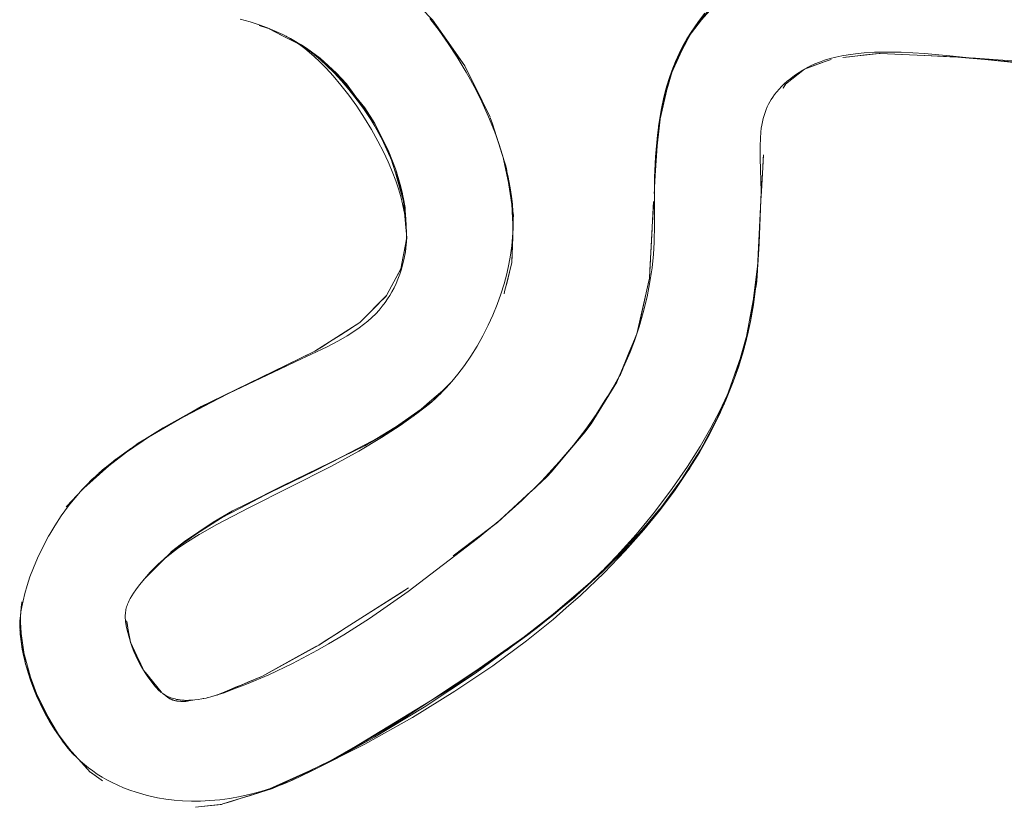
# Model space of a CAD drawing. Units: millimetres. Extents: x -4558 to 4558, y -3811 to 3789.
# Drawn here: x 2628 to 2684, y -245 to -200 of the extents above; entities that cross this region are included whole.
import ezdxf

# ---------------------------------------------------------------- set-up
doc = ezdxf.new("R2010")
doc.units = ezdxf.units.MM
doc.layers.add('None', color=7, linetype='Continuous', lineweight=5)

# ---------------------------------------------------------------- blocks, each defined once
blk = doc.blocks.new('Group')
at = {"layer": 'None', "color": 93, "linetype": 'Continuous', "lineweight": 5, "true_color": 0x66cc66, "transparency": 33554687}
for p, q in [((2644.214, -190.772), (2644.261, -190.803)), ((2676.3, -191.13), (2676.516, -191.107)), ((2680.704, -191.298), (2682.876, -191.484)), ((2653.259, -191.798), (2653.412, -192.106)), ((2653.412, -192.106), (2653.543, -192.37)), ((2654.861, -195.303), (2654.96, -195.558)), ((2670.012, -197.015), (2670.025, -196.797)), ((2655.584, -197.488), (2655.612, -197.677)), ((2663.908, -198.096), (2663.914, -197.951)), ((2663.885, -198.965), (2663.9, -198.741)), ((2669.874, -199.343), (2669.903, -198.853)), ((2663.632, -203.716), (2663.86, -199.416)), ((2669.855, -199.74), (2669.874, -199.343)), ((2655.964, -200.026), (2655.99, -200.203)), ((2655.985, -200.363), (2655.99, -200.203)), ((2663.779, -200.938), (2663.783, -200.859)), ((2649.752, -202.807), (2649.791, -202.602)), ((2663.655, -203.283), (2663.691, -202.597)), ((2649.672, -203.214), (2649.678, -203.204)), ((2669.658, -203.883), (2669.687, -203.263)), ((2655.469, -204.594), (2655.499, -204.473)), ((2663.172, -205.74), (2663.363, -204.897)), ((2663.002, -206.484), (2663.172, -205.74)), ((2662.928, -206.81), (2663.002, -206.484)), ((2668.432, -209.238), (2669.254, -206.331)), ((2669.071, -207.137), (2669.164, -206.743)), ((2644.856, -207.826), (2645.311, -207.533)), ((2668.963, -207.547), (2668.981, -207.496)), ((2668.981, -207.496), (2668.993, -207.437)), ((2639.694, -210.333), (2642.847, -208.802)), ((2642.847, -208.802), (2643.231, -208.615)), ((2651.53, -210.548), (2652.536, -209.523)), ((2639.022, -210.659), (2639.694, -210.333)), ((2661.129, -210.597), (2661.431, -210.119)), ((2637.867, -211.278), (2638.463, -210.931)), ((2660.638, -211.376), (2661.129, -210.597)), ((2667.813, -210.808), (2667.835, -210.746)), ((2660.625, -211.397), (2660.638, -211.376)), ((2667.568, -211.336), (2667.62, -211.238)), ((2633.594, -213.961), (2635.787, -212.464)), ((2666.267, -213.773), (2666.318, -213.677)), ((2633.649, -213.919), (2633.688, -213.888)), ((2632.346, -215.004), (2632.451, -214.922)), ((2632.732, -214.666), (2633.051, -214.394)), ((2665.836, -214.456), (2665.893, -214.379)), ((2656.482, -216.148), (2656.985, -215.684)), ((2655.221, -217.315), (2656.482, -216.149)), ((2654.202, -218.104), (2654.903, -217.576)), ((2653.777, -218.423), (2654.041, -218.225)), ((2652.607, -219.303), (2653.776, -218.423)), ((2628.294, -223.029), (2628.403, -221.885)), ((2628.374, -222.19), (2628.387, -222.055)), ((2655.662, -224.577), (2659.41, -221.639)), ((2628.302, -223.458), (2628.309, -223.572)), ((2646.147, -223.628), (2646.601, -223.339)), ((2646.601, -223.339), (2646.605, -223.337)), ((2643.611, -225.118), (2644.87, -224.423)), ((2655.627, -224.603), (2655.633, -224.599)), ((2642.346, -225.817), (2643.611, -225.118)), ((2636.235, -226.964), (2636.242, -226.969)), ((2639.41, -227.106), (2639.795, -226.944)), ((2639.795, -226.944), (2640.491, -226.652)), ((2640.491, -226.652), (2640.704, -226.563)), ((2636.433, -227.112), (2636.596, -227.258)), ((2637.438, -227.476), (2637.906, -227.414)), ((2630.724, -229.759), (2630.729, -229.765)), ((2632.24, -231.444), (2632.252, -231.452)), ((2644.143, -231.64), (2644.971, -231.227)), ((2644.971, -231.227), (2645.06, -231.188)), ((2645.06, -231.188), (2645.062, -231.187)), ((2643.454, -231.954), (2643.806, -231.797)), ((2642.471, -232.377), (2642.837, -232.201)), ((2639.6, -233.261), (2639.676, -233.237)), ((2639.676, -233.237), (2639.677, -233.237))]:
    blk.add_line(p, q, dxfattribs=at)
at = {"layer": 'None', "color": 93, "linetype": 'Continuous', "lineweight": 5, "true_color": 0x66cc66, "transparency": 33554687, "flags": 128}
for points in [[(2651.299, -189.141), (2651.821, -189.821), (2652.337, -190.549), (2652.843, -191.323), (2653.346, -192.159), (2653.493, -192.425), (2653.793, -192.969), (2654.225, -193.829), (2654.601, -194.659), (2654.926, -195.464), (2655.177, -196.159), (2655.383, -196.81), (2655.552, -197.42), (2655.701, -198.058), (2655.815, -198.657), (2655.887, -199.138), (2655.933, -199.558), (2655.963, -200.004), (2655.976, -200.46), (2655.97, -200.928), (2655.944, -201.411), (2655.896, -201.911), (2655.825, -202.43), (2655.735, -202.936), (2655.616, -203.475), (2655.467, -204.041), (2655.289, -204.614), (2655.081, -205.198), (2654.839, -205.795), (2654.581, -206.362), (2654.281, -206.956), (2653.954, -207.536), (2653.608, -208.091), (2653.242, -208.624), (2652.876, -209.11), (2652.537, -209.522), (2652.212, -209.884), (2651.9, -210.204), (2651.599, -210.488), (2651.275, -210.767), (2650.58, -211.312), (2649.641, -211.986), (2648.597, -212.67), (2647.316, -213.44), (2645.751, -214.295), (2641.146, -216.614), (2639.352, -217.548), (2638.392, -218.092), (2638.365, -218.107), (2637.701, -218.521), (2637.149, -218.896), (2636.707, -219.225), (2636.348, -219.516), (2636.052, -219.777), (2635.806, -220.014), (2635.599, -220.23), (2635.392, -220.467), (2635.004, -220.943), (2634.798, -221.218), (2634.665, -221.411), (2634.57, -221.562), (2634.493, -221.695), (2634.432, -221.813), (2634.383, -221.918), (2634.343, -222.014), (2634.311, -222.1), (2634.285, -222.179), (2634.265, -222.252), (2634.248, -222.326), (2634.235, -222.397), (2634.224, -222.472), (2634.216, -222.55), (2634.211, -222.632), (2634.21, -222.718), (2634.212, -222.808), (2634.218, -222.903), (2634.229, -223.005), (2634.242, -223.099), (2634.268, -223.241), (2634.322, -223.485), (2634.444, -223.946), (2634.522, -224.205), (2634.602, -224.441), (2634.697, -224.687), (2634.802, -224.929), (2634.917, -225.168), (2635.042, -225.404), (2635.178, -225.639), (2635.325, -225.872), (2635.485, -226.104), (2635.824, -226.561), (2635.895, -226.65), (2635.936, -226.698), (2635.976, -226.742), (2636.036, -226.803), (2636.101, -226.865), (2636.166, -226.922), (2636.231, -226.975), (2636.296, -227.023), (2636.361, -227.068), (2636.427, -227.109), (2636.493, -227.147), (2636.559, -227.183), (2636.627, -227.215), (2636.692, -227.243), (2636.762, -227.271), (2636.837, -227.297), (2636.917, -227.321), (2637.001, -227.344), (2637.09, -227.364), (2637.185, -227.382), (2637.287, -227.397), (2637.397, -227.409), (2637.516, -227.417), (2637.644, -227.421), (2637.785, -227.419), (2637.939, -227.412), (2638.109, -227.398), (2638.297, -227.374), (2638.508, -227.339), (2638.744, -227.29), (2639.013, -227.224), (2639.319, -227.136), (2639.75, -226.992), (2640.416, -226.742), (2641.005, -226.52), (2642.268, -225.982), (2643.594, -225.351), (2644.991, -224.612), (2645.615, -224.248), (2646.468, -223.75), (2647.911, -222.828), (2650.078, -221.315), (2653.979, -218.336), (2655.221, -217.315), (2656.465, -216.197), (2657.576, -215.101), (2658.567, -214.029), (2659.36, -213.092), (2660.049, -212.206), (2660.639, -211.377), (2661.143, -210.604), (2661.573, -209.879), (2661.94, -209.198), (2662.252, -208.556), (2662.545, -207.879), (2662.787, -207.241), (2663.045, -206.453), (2663.275, -205.649), (2663.487, -204.77), (2663.65, -203.933), (2663.768, -203.136), (2663.847, -202.373), (2663.888, -201.72), (2663.91, -200.709), (2663.909, -198.984), (2663.909, -198.748), (2663.908, -198.071), (2663.966, -196.902), (2664.073, -195.684), (2664.182, -194.844), (2664.294, -194.189), (2664.407, -193.658), (2664.545, -193.115), (2664.711, -192.559), (2664.892, -192.041), (2665.085, -191.56), (2665.29, -191.109), (2665.505, -190.686), (2665.731, -190.287), (2665.97, -189.905), (2666.372, -189.317), (2666.726, -188.843)], [(2628.294, -223.029), (2628.302, -222.946), (2628.324, -222.717), (2628.306, -222.943), (2628.297, -223.144), (2628.297, -223.322), (2628.303, -223.49), (2628.319, -223.7), (2628.366, -224.118), (2628.431, -224.543), (2628.516, -224.976), (2628.623, -225.419), (2628.752, -225.874), (2628.906, -226.342), (2629.072, -226.786), (2629.269, -227.258), (2629.483, -227.718), (2629.714, -228.169), (2629.964, -228.612), (2630.233, -229.048), (2630.495, -229.439), (2630.757, -229.803), (2630.928, -230.022), (2631.107, -230.234), (2631.294, -230.439), (2631.49, -230.638), (2631.696, -230.832), (2631.913, -231.02), (2632.141, -231.204), (2632.382, -231.383), (2632.638, -231.558), (2632.91, -231.728), (2633.175, -231.881), (2633.478, -232.041), (2633.791, -232.19), (2634.117, -232.331), (2634.459, -232.462), (2634.818, -232.584), (2635.197, -232.695), (2635.382, -232.742), (2635.598, -232.796), (2636.024, -232.884), (2636.481, -232.959), (2636.947, -233.016), (2637.425, -233.055), (2637.919, -233.074), (2638.43, -233.072), (2638.961, -233.048), (2639.515, -232.999), (2640.082, -232.924), (2640.66, -232.822), (2641.241, -232.694), (2641.824, -232.539), (2642.412, -232.355), (2643.008, -232.139), (2643.599, -231.894), (2644.647, -231.404), (2647.652, -229.885), (2650.329, -228.385), (2652.712, -226.914), (2654.831, -225.479), (2656.719, -224.079), (2658.213, -222.876), (2658.944, -222.236), (2659.746, -221.535), (2661.084, -220.26), (2662.268, -219.033), (2663.315, -217.849), (2664.242, -216.708), (2665.061, -215.605), (2665.786, -214.538), (2666.425, -213.504), (2666.989, -212.499), (2667.484, -211.521), (2667.917, -210.566), (2668.293, -209.632), (2668.618, -208.715), (2668.885, -207.847), (2669.109, -206.995), (2669.291, -206.162), (2669.457, -205.222), (2669.602, -204.151), (2669.713, -202.999), (2669.787, -201.768), (2669.884, -198.856), (2669.845, -197.004), (2669.837, -196.316), (2669.851, -195.854), (2669.874, -195.532), (2669.901, -195.299), (2669.927, -195.132), (2669.964, -194.94), (2670.008, -194.757), (2670.057, -194.584), (2670.112, -194.418), (2670.172, -194.259), (2670.237, -194.107), (2670.308, -193.96), (2670.384, -193.818), (2670.463, -193.684), (2670.546, -193.557), (2670.648, -193.413), (2670.764, -193.266), (2670.895, -193.114), (2671.043, -192.958), (2671.193, -192.813), (2671.361, -192.663), (2671.55, -192.508), (2671.764, -192.347), (2672.026, -192.167), (2672.222, -192.043), (2672.432, -191.923), (2672.524, -191.876), (2672.658, -191.808), (2672.901, -191.696), (2673.165, -191.59), (2673.452, -191.488), (2673.767, -191.392), (2674.075, -191.313), (2674.411, -191.24), (2674.773, -191.176), (2675.191, -191.119), (2675.678, -191.072), (2676.251, -191.039), (2676.93, -191.026), (2677.752, -191.04), (2679.06, -191.11), (2680.48, -191.239), (2684.42, -191.643)], [(2640.655, -189.179), (2641.209, -189.337), (2641.719, -189.504), (2642.189, -189.677), (2642.626, -189.857), (2643.045, -190.049), (2643.293, -190.173), (2643.464, -190.266), (2643.647, -190.375), (2643.842, -190.502), (2644.054, -190.651), (2644.284, -190.825), (2644.536, -191.031), (2644.814, -191.276), (2645.125, -191.57), (2645.475, -191.926), (2645.871, -192.358), (2646.311, -192.878), (2646.752, -193.443), (2647.196, -194.061), (2647.637, -194.73), (2648.032, -195.381), (2648.391, -196.024), (2648.699, -196.628), (2648.964, -197.198), (2649.013, -197.314), (2649.191, -197.739), (2649.385, -198.255), (2649.538, -198.713), (2649.665, -199.142), (2649.768, -199.545), (2649.847, -199.912), (2649.907, -200.248), (2649.935, -200.574), (2649.961, -200.863), (2649.962, -200.876)], [(2641.918, -183.317), (2644.307, -184.091), (2643.809, -183.879), (2644.301, -184.097), (2646.386, -185.02), (2648.557, -186.422), (2647.299, -185.552), (2648.624, -186.545), (2649.529, -187.222), (2651.442, -189.213), (2651.44, -189.21), (2651.442, -189.213), (2651.444, -189.215), (2651.442, -189.213), (2652.252, -190.365), (2653.259, -191.798), (2654.283, -193.859), (2654.459, -194.214)], [(2666.091, -189.728), (2667.109, -188.491), (2667.617, -188.007), (2667.732, -187.925), (2668.615, -187.231), (2667.754, -187.951), (2667.109, -188.491), (2667.617, -188.007), (2666.091, -189.728)], [(2664.972, -191.841), (2665.804, -190.269), (2666.091, -189.728), (2665.841, -190.112), (2666.091, -189.728), (2667.109, -188.491), (2665.794, -190.184), (2665.803, -190.172)], [(2651.44, -189.21), (2651.444, -189.215), (2651.447, -189.219), (2651.889, -189.848), (2652.252, -190.365)], [(2641.715, -189.546), (2642.188, -189.685), (2642.263, -189.707)], [(2641.716, -189.546), (2642.275, -189.711), (2642.316, -189.729), (2642.275, -189.711), (2643.036, -190.108)], [(2642.258, -189.705), (2642.275, -189.711), (2642.258, -189.705)], [(2642.289, -189.718), (2643.036, -190.108), (2643.453, -190.325), (2643.637, -190.422)], [(2643.227, -190.14), (2643.236, -190.143), (2643.215, -190.133), (2643.236, -190.143), (2643.248, -190.15), (2643.236, -190.143), (2643.244, -190.148)], [(2643.367, -190.213), (2643.48, -190.27), (2643.862, -190.485), (2644.096, -190.626), (2644.261, -190.732), (2644.339, -190.788)], [(2643.453, -190.326), (2644.289, -190.761), (2643.789, -190.468), (2644.289, -190.761), (2644.379, -190.808), (2645.15, -191.375), (2644.85, -191.181)], [(2652.252, -190.365), (2652.388, -190.558), (2652.917, -191.311), (2653.259, -191.798)], [(2664.967, -191.856), (2664.53, -193.402), (2664.746, -192.462), (2664.96, -191.871), (2664.746, -192.462), (2665.765, -190.247), (2664.973, -191.839), (2665.765, -190.247), (2665.794, -190.184), (2665.789, -190.195)], [(2644.261, -190.803), (2644.437, -190.916), (2644.634, -191.042), (2644.759, -191.123)], [(2644.379, -190.808), (2645.15, -191.375), (2646.07, -192.208), (2646.633, -192.818), (2647.153, -193.541), (2646.07, -192.208), (2644.379, -190.808)], [(2674.485, -191.328), (2676.516, -191.107), (2676.568, -191.109), (2676.516, -191.107)], [(2674.485, -191.328), (2674.859, -191.287), (2675.752, -191.19), (2676.3, -191.13)], [(2676.568, -191.109), (2676.975, -191.128), (2677.79, -191.165), (2679.073, -191.223), (2680.475, -191.287), (2680.704, -191.298)], [(2676.568, -191.109), (2680.704, -191.298), (2685.09, -191.675), (2684.202, -191.62), (2685.09, -191.675), (2686.354, -191.783), (2690.223, -191.802)], [(2645.15, -191.375), (2646.07, -192.208), (2646.633, -192.818), (2645.15, -191.375)], [(2645.184, -191.475), (2645.489, -191.759), (2645.927, -192.199), (2646.336, -192.643), (2646.752, -193.13), (2647.22, -193.722), (2647.607, -194.251), (2647.985, -194.813), (2648.219, -195.193)], [(2673.812, -191.44), (2673.381, -191.598), (2673.233, -191.653), (2672.964, -191.751), (2672.705, -191.847), (2672.556, -191.901), (2672.317, -191.989), (2672.237, -192.054), (2672.063, -192.193), (2671.978, -192.261), (2671.618, -192.551), (2671.428, -192.703), (2671.259, -192.838), (2671.128, -193.054), (2671.151, -193.016)], [(2671.151, -193.016), (2671.254, -192.847), (2671.259, -192.838), (2671.978, -192.261), (2672.317, -191.989), (2673.381, -191.598)], [(2681.665, -191.36), (2684.476, -191.553), (2686.655, -191.703), (2688.768, -191.755)], [(2671.946, -192.222), (2671.947, -192.221), (2671.948, -192.22), (2671.947, -192.221), (2671.947, -192.221)], [(2649.833, -199.429), (2649.424, -197.796), (2649.369, -197.577), (2649.004, -196.635), (2649.369, -197.577), (2648.206, -195.042), (2647.145, -193.542), (2646.633, -192.818), (2647.153, -193.541), (2647.658, -194.164), (2648.206, -195.042), (2649.004, -196.635), (2649.378, -197.811), (2649.813, -199.179), (2649.892, -200.168), (2649.813, -199.179), (2649.915, -199.758), (2649.937, -200.469)], [(2653.543, -192.37), (2653.817, -192.922), (2654.237, -193.768), (2654.283, -193.859), (2654.68, -194.659)], [(2663.947, -197.294), (2664.278, -194.295), (2664.53, -193.402), (2664.746, -192.462), (2664.536, -193.4), (2664.133, -195.191), (2664.143, -195.15)], [(2647.658, -194.164), (2648.206, -195.042), (2649.004, -196.635), (2647.658, -194.164)], [(2664.153, -195.067), (2664.278, -194.295), (2664.153, -195.067)], [(2654.694, -194.702), (2654.808, -195.059), (2654.694, -194.702)], [(2654.808, -195.059), (2654.939, -195.469), (2655.025, -195.739)], [(2654.808, -195.059), (2655.584, -197.488), (2655.99, -200.203), (2655.985, -200.363), (2655.899, -202.868), (2655.899, -202.867), (2655.899, -202.869), (2655.769, -203.389), (2655.633, -203.938), (2655.551, -204.264)], [(2663.908, -198.611), (2663.952, -197.953), (2664.133, -195.191), (2664.129, -195.253)], [(2663.949, -197.247), (2664.125, -195.289), (2663.949, -197.247)], [(2655.401, -196.875), (2655.888, -199.144), (2655.942, -200.366), (2655.968, -200.964)], [(2655.487, -197.183), (2655.563, -197.422), (2655.584, -197.488)], [(2667.813, -210.808), (2667.835, -210.746), (2668.981, -207.497), (2669.341, -205.576), (2669.658, -203.883), (2669.874, -199.344), (2669.983, -197.51), (2670.012, -197.015)], [(2669.903, -198.853), (2669.983, -197.51), (2670.025, -196.797)], [(2649.245, -197.255), (2649.262, -197.297), (2649.275, -197.333)], [(2649.383, -197.631), (2649.426, -197.751), (2649.568, -198.196), (2649.678, -198.596), (2649.767, -198.976), (2649.794, -199.12)], [(2649.378, -197.811), (2649.837, -199.472), (2649.378, -197.811)], [(2655.642, -197.803), (2655.888, -199.144), (2655.944, -199.727), (2655.888, -199.144), (2655.642, -197.803)], [(2649.978, -201.86), (2650.011, -201.432), (2649.962, -200.876), (2649.813, -199.179), (2649.915, -199.758), (2649.84, -199.484)], [(2663.797, -200.602), (2663.844, -199.713), (2663.86, -199.416)], [(2649.922, -199.963), (2649.937, -200.11), (2649.959, -200.454), (2649.964, -200.713)], [(2632.194, -215.167), (2632.588, -214.792), (2632.971, -214.459), (2633.651, -213.915), (2634.103, -213.584), (2634.399, -213.368), (2635.282, -212.775), (2636.334, -212.127), (2637.604, -211.412), (2639.691, -210.348), (2642.88, -208.831), (2643.789, -208.399), (2645.538, -207.575), (2646.169, -207.243), (2646.666, -206.956), (2647.044, -206.717), (2647.336, -206.515), (2647.581, -206.329), (2647.815, -206.136), (2648.049, -205.926), (2648.261, -205.717), (2648.454, -205.509), (2648.629, -205.301), (2648.788, -205.093), (2648.934, -204.885), (2649.058, -204.69), (2649.177, -204.483), (2649.295, -204.257), (2649.407, -204.019), (2649.512, -203.768), (2649.61, -203.501), (2649.701, -203.217), (2649.785, -202.914), (2649.86, -202.589), (2649.927, -202.238), (2649.956, -202.039), (2649.978, -201.827), (2649.992, -201.603), (2649.997, -201.367), (2649.993, -201.115), (2649.977, -200.847), (2649.949, -200.559), (2649.907, -200.248)], [(2655.972, -200.723), (2655.981, -200.459), (2655.985, -200.363)], [(2655.985, -200.363), (2655.985, -200.363), (2655.985, -200.363)], [(2655.99, -200.203), (2655.99, -200.203), (2655.99, -200.203)], [(2649.962, -200.877), (2649.983, -201.123), (2649.995, -201.255)], [(2663.691, -202.597), (2663.724, -201.974), (2663.779, -200.938)], [(2649.752, -202.807), (2650.011, -201.432), (2649.994, -201.517), (2650.011, -201.432), (2649.978, -201.86), (2649.971, -201.889)], [(2649.791, -202.602), (2649.891, -202.067), (2649.976, -201.613), (2649.994, -201.522)], [(2655.9, -202.853), (2655.915, -202.389), (2655.932, -201.897), (2655.949, -201.41), (2655.958, -201.144)], [(2669.291, -206.162), (2669.365, -205.584), (2669.565, -204.421), (2669.365, -205.584), (2669.727, -202.761)], [(2647.374, -206.204), (2648.863, -204.703), (2648.951, -204.541), (2649.022, -204.411), (2649.057, -204.347), (2649.281, -203.935), (2649.4, -203.715), (2649.672, -203.214)], [(2648.863, -204.703), (2649.022, -204.411), (2649.678, -203.204), (2649.732, -202.916), (2649.752, -202.807), (2649.678, -203.204)], [(2655.469, -204.594), (2655.499, -204.473), (2655.551, -204.263), (2655.899, -202.868), (2655.899, -202.869), (2655.899, -202.868), (2655.899, -202.867), (2655.9, -202.853)], [(2663.655, -203.283), (2663.632, -203.716), (2663.484, -204.368), (2662.921, -206.843), (2662.903, -206.887), (2662.921, -206.843), (2661.919, -209.24), (2661.788, -209.552), (2660.348, -211.906), (2660.024, -212.351), (2661.788, -209.552), (2661.932, -209.244), (2662, -209.13), (2662.131, -208.805), (2662, -209.13), (2662.095, -208.878)], [(2663.484, -204.368), (2663.558, -204.04), (2663.632, -203.716)], [(2663.363, -204.897), (2663.483, -204.37), (2663.484, -204.368)], [(2663.483, -204.37), (2663.484, -204.368), (2663.483, -204.37)], [(2669.586, -204.264), (2669.608, -204.147), (2669.658, -203.883)], [(2648.537, -205.032), (2648.691, -204.877), (2648.842, -204.725), (2648.863, -204.703)], [(2647.817, -205.758), (2648.206, -205.366), (2648.377, -205.194), (2648.537, -205.032)], [(2647.374, -206.204), (2647.608, -205.968), (2647.817, -205.758)], [(2638.463, -210.931), (2638.469, -210.928), (2639.016, -210.662), (2639.022, -210.659), (2639.016, -210.662), (2643.242, -208.61), (2644.856, -207.826), (2647.368, -206.21), (2647.374, -206.204), (2647.368, -206.21)], [(2646.305, -206.894), (2646.772, -206.594), (2647.116, -206.372), (2647.369, -206.21)], [(2669.024, -207.318), (2669.203, -206.565), (2669.024, -207.318)], [(2645.311, -207.533), (2645.675, -207.299), (2646.305, -206.894)], [(2661.923, -209.229), (2661.936, -209.199), (2662.198, -208.571), (2662.474, -207.911), (2662.744, -207.266), (2662.906, -206.879)], [(2662.921, -206.843), (2662.956, -206.724), (2662.921, -206.843)], [(2668.476, -209.115), (2668.952, -207.589), (2668.476, -209.115)], [(2668.587, -208.76), (2668.608, -208.704), (2668.84, -207.987), (2668.939, -207.634)], [(2643.231, -208.615), (2643.242, -208.61), (2643.735, -208.37), (2644.856, -207.826)], [(2652.607, -219.303), (2653.776, -218.424), (2654.202, -218.104), (2655.091, -217.435), (2654.886, -217.59), (2655.091, -217.435), (2657.868, -214.867), (2656.98, -215.689), (2657.868, -214.867), (2658.123, -214.601), (2658.952, -213.602), (2660.024, -212.351), (2660.348, -211.906), (2661.788, -209.552), (2661.932, -209.244), (2661.754, -209.543)], [(2652.268, -209.822), (2651.283, -210.67), (2650.344, -211.478), (2651.319, -210.71), (2650.344, -211.478), (2647.662, -213.13), (2648.875, -212.439), (2651.319, -210.71), (2651.447, -210.619)], [(2667.333, -211.775), (2667.381, -211.667), (2667.58, -211.221), (2668.323, -209.548)], [(2636.822, -211.853), (2639.038, -210.699), (2639.958, -210.22)], [(2651.569, -210.514), (2651.927, -210.176), (2651.569, -210.514)], [(2660.87, -220.254), (2661.798, -219.311), (2662.876, -218.115), (2663.912, -216.859), (2664.908, -215.537), (2665.763, -214.298), (2666.476, -213.167), (2667.071, -212.129), (2667.567, -211.173), (2667.981, -210.29), (2668.078, -210.058)], [(2630.931, -216.523), (2632.346, -215.004), (2633.296, -214.263), (2634.936, -212.984), (2634.934, -212.986), (2634.936, -212.984), (2634.938, -212.983), (2634.936, -212.984), (2638.469, -210.928), (2638.463, -210.931), (2638.471, -210.927)], [(2638.471, -210.927), (2639.016, -210.663), (2639.022, -210.659)], [(2657.355, -215.319), (2658.123, -214.601), (2658.949, -213.6), (2660.348, -211.906), (2660.906, -210.967)], [(2648.875, -212.439), (2650.344, -211.478), (2648.875, -212.439)], [(2666.267, -213.773), (2666.318, -213.677), (2667.62, -211.238)], [(2636.805, -219.074), (2637.524, -218.504), (2639.142, -217.411), (2640.222, -216.786), (2641.031, -216.392), (2643.035, -215.38), (2646.41, -213.738), (2644.853, -214.529), (2646.41, -213.738), (2647.662, -213.13), (2648.875, -212.439), (2646.402, -213.724), (2644.853, -214.529), (2641.031, -216.392), (2643.035, -215.38), (2641.046, -216.418), (2639.142, -217.411), (2636.805, -219.074)], [(2634.728, -213.147), (2634.934, -212.986), (2634.938, -212.983), (2635.187, -212.838)], [(2633.625, -213.936), (2634.522, -213.285), (2633.625, -213.936)], [(2657.868, -214.867), (2658.952, -213.602), (2658.123, -214.601), (2657.868, -214.867)], [(2665.464, -214.969), (2666.246, -213.731), (2666.523, -213.293)], [(2631.822, -215.556), (2633.296, -214.263), (2631.877, -215.507)], [(2631.94, -215.44), (2633.275, -214.237), (2633.482, -214.05)], [(2659.527, -221.528), (2661.011, -220.196), (2662.479, -218.727), (2661.011, -220.196), (2663.873, -217.155), (2664.211, -216.692), (2664.714, -216.072), (2664.211, -216.692), (2665.893, -214.379)], [(2628.324, -222.717), (2628.355, -222.46), (2628.403, -222.166), (2628.471, -221.825), (2628.568, -221.427), (2628.698, -220.973), (2628.857, -220.492), (2629.051, -219.98), (2629.286, -219.43), (2629.578, -218.82), (2629.909, -218.202), (2629.977, -218.087), (2630.254, -217.623), (2630.621, -217.064), (2631.025, -216.507), (2631.393, -216.045), (2631.795, -215.583), (2632.194, -215.167), (2632.346, -215.003)], [(2630.899, -216.557), (2630.931, -216.523), (2631.373, -216.048), (2631.393, -216.027), (2631.64, -215.762)], [(2664.195, -216.682), (2664.198, -216.679), (2664.315, -216.539), (2664.364, -216.481)], [(2637.524, -218.504), (2640.222, -216.786), (2639.142, -217.411), (2637.524, -218.504)], [(2663.178, -217.894), (2663.527, -217.478), (2664.111, -216.783), (2664.195, -216.682)], [(2654.896, -217.582), (2655.101, -217.426), (2655.251, -217.287), (2655.101, -217.426), (2655.091, -217.435), (2655.101, -217.426), (2655.217, -217.318)], [(2662.479, -218.727), (2662.483, -218.722), (2662.595, -218.596), (2663.873, -217.155), (2662.595, -218.596), (2662.483, -218.722)], [(2654.041, -218.225), (2654.198, -218.107), (2654.202, -218.104)], [(2635.237, -220.658), (2636.724, -219.155), (2636.805, -219.074), (2637.524, -218.504), (2636.762, -219.185)], [(2636.298, -219.561), (2636.724, -219.155), (2636.298, -219.561)], [(2655.605, -224.618), (2651.332, -227.442), (2649.703, -228.52), (2651.343, -227.452), (2646.214, -230.574), (2645.217, -231.105), (2645.062, -231.187), (2645.217, -231.105), (2646.214, -230.574), (2649.703, -228.52), (2651.343, -227.452), (2652.503, -226.745), (2655.627, -224.603), (2652.503, -226.745), (2657.334, -223.329), (2659.41, -221.639), (2659.5, -221.554), (2659.527, -221.528), (2661.011, -220.196), (2659.492, -221.491), (2657.334, -223.329), (2659.41, -221.639), (2659.527, -221.528), (2662.027, -219.155)], [(2635.237, -220.658), (2635.419, -220.474), (2635.857, -220.031), (2636.093, -219.793), (2636.361, -219.522), (2636.444, -219.438)], [(2635.659, -220.167), (2635.625, -220.2), (2635.6, -220.229), (2635.625, -220.2), (2635.616, -220.212)], [(2635.659, -220.167), (2635.625, -220.2), (2635.646, -220.181)], [(2650.103, -221.112), (2646.605, -223.337), (2645.067, -224.314), (2645.423, -224.088), (2646.147, -223.628)], [(2646.605, -223.337), (2647.423, -222.816), (2649.625, -221.416), (2650.103, -221.112)], [(2657.508, -223.187), (2658.266, -222.592), (2658.875, -222.074)], [(2628.324, -222.717), (2628.348, -222.466), (2628.374, -222.19)], [(2628.285, -223.126), (2628.294, -223.029), (2628.285, -223.126), (2628.619, -225.388), (2628.884, -226.118), (2629.032, -226.669), (2629.43, -227.598), (2630.16, -228.93), (2630.602, -229.555), (2630.724, -229.759), (2630.719, -229.75)], [(2628.285, -223.125), (2628.289, -223.15), (2628.297, -223.208)], [(2628.327, -222.699), (2628.339, -223.027), (2628.363, -223.656)], [(2634.51, -224.166), (2634.519, -224.186), (2635.219, -225.703), (2635.574, -226.147), (2636.217, -226.95), (2636.235, -226.964), (2636.217, -226.95), (2636.186, -226.911), (2636.081, -226.78), (2636.029, -226.714), (2635.954, -226.621), (2635.883, -226.533), (2635.574, -226.147), (2635.527, -226.087), (2635.347, -225.863), (2635.219, -225.703), (2635.188, -225.635), (2635.076, -225.393), (2634.966, -225.154), (2634.856, -224.916), (2634.634, -224.435), (2634.528, -224.204), (2634.519, -224.186), (2634.509, -224.164), (2634.283, -222.959), (2634.283, -222.958), (2634.283, -222.959), (2634.291, -223.003), (2634.308, -223.097), (2634.381, -223.481), (2634.467, -223.943), (2634.508, -224.16)], [(2628.297, -223.259), (2628.386, -224.248), (2628.297, -223.259)], [(2655.724, -224.531), (2655.633, -224.599), (2655.724, -224.531), (2657.334, -223.329), (2655.724, -224.531), (2656.722, -223.804), (2657.186, -223.44), (2657.205, -223.425)], [(2628.388, -224.261), (2628.884, -226.118), (2628.619, -225.388), (2628.885, -226.113), (2629.43, -227.598), (2630.602, -229.555), (2630.16, -228.93), (2630.621, -229.538), (2631.331, -230.477)], [(2628.388, -224.266), (2628.619, -225.388), (2628.388, -224.266)], [(2644.87, -224.423), (2645.067, -224.314), (2641.912, -226.056), (2641.911, -226.057), (2641.912, -226.056), (2642.346, -225.817)], [(2645.217, -231.105), (2645.763, -230.833), (2648.194, -229.49), (2650.975, -227.802), (2653.858, -225.89), (2655.59, -224.629)], [(2639.364, -227.121), (2639.382, -227.117), (2639.365, -227.121), (2639.382, -227.117), (2639.329, -227.133), (2639.382, -227.117), (2640.705, -226.562), (2640.704, -226.563), (2640.705, -226.562), (2641.912, -226.056), (2641.093, -226.4)], [(2640.704, -226.563), (2640.705, -226.562), (2641.093, -226.4)], [(2629.032, -226.669), (2630.16, -228.93), (2629.43, -227.598), (2629.032, -226.669)], [(2636.408, -227.098), (2636.712, -227.332), (2636.596, -227.258), (2636.366, -227.071), (2636.596, -227.258), (2636.712, -227.332), (2636.767, -227.353), (2637.033, -227.455), (2637.095, -227.459), (2636.975, -227.433), (2637.095, -227.459), (2636.769, -227.351), (2636.665, -227.295)], [(2636.769, -227.351), (2637.095, -227.459), (2637.606, -227.489), (2637.097, -227.45), (2637.034, -227.439)], [(2636.785, -227.36), (2636.882, -227.412), (2636.972, -227.432), (2636.882, -227.412), (2636.953, -227.424)], [(2637.997, -227.407), (2637.956, -227.416), (2637.606, -227.489), (2637.327, -227.491), (2637.097, -227.45), (2637.606, -227.489), (2637.327, -227.491), (2637.422, -227.478)], [(2638.585, -227.323), (2638.748, -227.301), (2638.839, -227.267), (2638.748, -227.301), (2639.135, -227.189), (2638.748, -227.301), (2638.84, -227.267)], [(2642.469, -232.377), (2642.472, -232.376), (2642.471, -232.377), (2642.472, -232.376), (2644.542, -231.379), (2642.3, -232.39), (2644.542, -231.379), (2646.214, -230.574), (2649.703, -228.52), (2645.131, -231.148)], [(2630.724, -229.759), (2632.24, -231.444), (2632.252, -231.452), (2632.252, -231.453), (2632.252, -231.452), (2632.848, -231.879)], [(2630.732, -229.769), (2631.186, -230.321), (2630.732, -229.769)], [(2631.651, -230.789), (2631.695, -230.838), (2631.901, -231.067), (2632.113, -231.303), (2632.239, -231.443)], [(2632.239, -231.443), (2632.24, -231.444), (2632.239, -231.443)], [(2632.252, -231.453), (2632.34, -231.515), (2632.589, -231.694), (2632.848, -231.879), (2632.94, -231.945)], [(2642.366, -232.369), (2644.555, -231.41), (2644.971, -231.227)], [(2638.157, -233.425), (2638.482, -233.388), (2639.601, -233.26), (2639.6, -233.261), (2639.601, -233.26), (2639.678, -233.237), (2642.472, -232.376), (2642.469, -232.377), (2642.471, -232.377)], [(2639.677, -233.237), (2640.093, -233.109), (2640.662, -232.934), (2641.24, -232.756), (2641.822, -232.576), (2642.409, -232.396), (2642.469, -232.377)], [(2638.157, -233.425), (2638.482, -233.388), (2638.997, -233.329), (2639.54, -233.267), (2639.6, -233.261)]]:
    blk.add_lwpolyline(points, dxfattribs=at)

msp = doc.modelspace()

# ---------------------------------------------------------------- block references
at = {"layer": 'None', "color": 7, "transparency": 33554687}
msp.add_blockref('Group', (0, -11.1125), dxfattribs=at)

doc.saveas('drawing.dxf')
